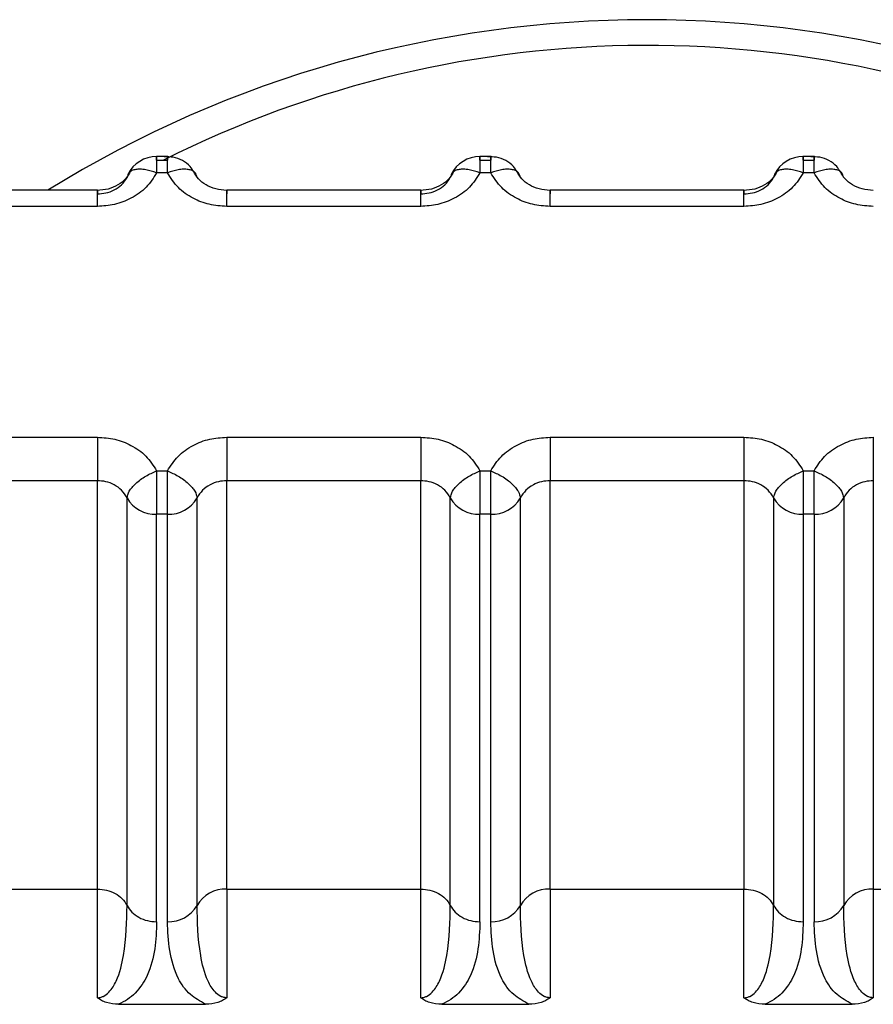
# Model space of a CAD drawing. Units: inches. Extents: x 0.4 to 16.6, y 0.2 to 10.8.
# Drawn here: x 6.4 to 6.4, y 4.6 to 4.6 of the extents above; entities that cross this region are included whole.
import ezdxf

# ---------------------------------------------------------------- set-up
doc = ezdxf.new("R2010")
doc.units = ezdxf.units.IN
doc.header["$MEASUREMENT"] = 0

msp = doc.modelspace()

# ---------------------------------------------------------------- linework, layer by layer
at = {"color": 7, "linetype": 'Continuous', "lineweight": 25}
for p, q in [((6.423040124277472, 4.599108586361312), (6.422941116804902, 4.599108586379602)), ((6.422943463775637, 4.599076811415028), (6.422943463767658, 4.599108586379171)), ((6.422943463767658, 4.599108586379171), (6.422943463715707, 4.598967978955457)), ((6.422943463775637, 4.599076811415028), (6.423037372505688, 4.59907681216238)), ((6.425852272758917, 4.599108585841801), (6.425753265286352, 4.599108585860091)), ((6.425755612257077, 4.599076810895515), (6.425755612249098, 4.59910858585966)), ((6.425755612249098, 4.59910858585966), (6.425755612197148, 4.598967978435947)), ((6.425755612257077, 4.599076810895515), (6.425849520987128, 4.59907681164287)), ((6.428664421240359, 4.599108585322288), (6.428565413767799, 4.599108585340579)), ((6.428567760738519, 4.59907681031187), (6.428567760730537, 4.599108585340148)), ((6.428567760730537, 4.599108585340148), (6.428567760678587, 4.598967977916433)), ((6.428567760738519, 4.59907681031187), (6.428661669468567, 4.599076811123357)), ((6.423037372445904, 4.598967978937787), (6.422943463715713, 4.59896797895546)), ((6.425849520927343, 4.598967978418276), (6.425755612197153, 4.598967978435949)), ((6.428661669408783, 4.598967977898764), (6.428567760678593, 4.598967977916436)), ((6.422427988357753, 4.598816061012079), (6.420740699246472, 4.598816061323786)), ((6.425240136839192, 4.598816060492568), (6.423552847727912, 4.598816060804274)), ((6.428052285320633, 4.598816059973056), (6.426364996209352, 4.598816060284763)), ((6.42242798830855, 4.59867545358837), (6.420740699226055, 4.598675453900082)), ((6.425240136789989, 4.598675453068858), (6.423552847707494, 4.59867545338057)), ((6.428052285271429, 4.598675452549346), (6.426364996188934, 4.598675452861059)), ((6.42074069873287, 4.596667898507032), (6.422427987815365, 4.59666789819532)), ((6.42355284721431, 4.59666789798752), (6.425240136296805, 4.596667897675808)), ((6.426364995695749, 4.596667897468008), (6.428052284778245, 4.596667897156297)), ((6.422943463076956, 4.596375372638102), (6.423037371807147, 4.59637537262043)), ((6.425755611558396, 4.59637537211859), (6.425849520288586, 4.596375372100917)), ((6.425849520228657, 4.595997589688193), (6.425849520288589, 4.596375372100916)), ((6.428567760039835, 4.596375371599079), (6.428661668770025, 4.596375371581406)), ((6.422427992096955, 4.596290114475038), (6.420740698672939, 4.596290114786746)), ((6.422427987696467, 4.592739016109149), (6.422427987757963, 4.596290114612628)), ((6.423552844205733, 4.592739015905421), (6.423552841394535, 4.596290114267232)), ((6.425240140578394, 4.596290113955524), (6.423552847154379, 4.596290114267232)), ((6.425240136177906, 4.592739015589637), (6.425240136239403, 4.596290114093096)), ((6.426364992687174, 4.592739015385909), (6.426364989875975, 4.596290113747719)), ((6.428052289059834, 4.596290113436012), (6.42636499563582, 4.596290113747719)), ((6.428052284720843, 4.596290113573604), (6.428052284659348, 4.592739011268664)), ((6.429177138357285, 4.5962901133658), (6.429177138295788, 4.592739014862321)), ((6.422685725526585, 4.592596707354308), (6.422685725587945, 4.596139893329658)), ((6.423295114133496, 4.592596720606402), (6.423295114194855, 4.596139902899737)), ((6.425497874008024, 4.592596706834796), (6.425497874069385, 4.596139892810126)), ((6.426107262614935, 4.592596720086891), (6.426107262676294, 4.596139902380227)), ((6.428310019984724, 4.596139899052535), (6.428310019923364, 4.592596706824267)), ((6.428919410654526, 4.596139900887342), (6.428919410593166, 4.592596718594264)), ((6.42303737174722, 4.595997591036539), (6.422943463017171, 4.595997591053888)), ((6.422943462955789, 4.592454406977034), (6.422943463017148, 4.59599759095388)), ((6.423037371685861, 4.59245440696357), (6.42303737174722, 4.595997591036539)), ((6.425849520228657, 4.595997589688193), (6.425755611498611, 4.595997590534377)), ((6.425755611437229, 4.592454406457523), (6.425755611498587, 4.595997590434369)), ((6.4258495201673, 4.592454406444058), (6.425849520228657, 4.595997589688193)), ((6.428661668710099, 4.595997589997515), (6.428567759980051, 4.595997590014864)), ((6.428567759980051, 4.595997590014864), (6.428567759918672, 4.592454405938011)), ((6.428661668710101, 4.595997588217883), (6.428661668648741, 4.592454405924545)), ((6.42074069718215, 4.592739012619395), (6.422427987697494, 4.592739012307687)), ((6.42242798762023, 4.591794030337637), (6.422427987697493, 4.59273901230768)), ((6.423552844205735, 4.592739012099876), (6.423552847044181, 4.591794004920074)), ((6.423552845663589, 4.592739012099883), (6.42524013617894, 4.592739011788176)), ((6.425240136101675, 4.591794029818129), (6.42524013617894, 4.592739011788169)), ((6.426364992687176, 4.592739011580363), (6.426364995525621, 4.591794004400564)), ((6.426364994145029, 4.592739011580371), (6.428052284660374, 4.592739011268663)), ((6.428052284583109, 4.591794029298605), (6.428052284660374, 4.592739011268656)), ((6.429177141168616, 4.592739011060852), (6.42917714400706, 4.591794003881051)), ((6.429177142626469, 4.592739011060859), (6.430864433141819, 4.592739010749152)), ((6.422611646705641, 4.591736737774459), (6.423369187910725, 4.591736737679335)), ((6.42542379518708, 4.591736737254948), (6.426181336392166, 4.591736737159825)), ((6.42823594366852, 4.591736736735435), (6.428993484873605, 4.591736736640311))]:
    msp.add_line(p, q, dxfattribs=at)
for centre, radius, start, end in [((6.427208640454711, 4.590397825778306), 0.009901137570798402, 58.23657544261619, 121.7634033879261), ((6.427209062437538, 4.590706304036137), 0.009368851850949543, 63.73021987173293, 116.6811350273123), ((6.422943463715715, 4.598827371531026), 0.0002812148481470434, 89.99998941686724, 153.249239572342), ((6.425755612197154, 4.598827371011516), 0.0002812148481463469, 89.99998941668629, 153.2492395661909), ((6.428567760678594, 4.598827370492002), 0.0002812148481471336, 89.99998941686724, 153.249239566677), ((6.422933507000394, 4.596284113905796), 0.0002866958741314801, 210.2000164017514, 271.9900965012051), ((6.42304732832408, 4.59628411089898), 0.0002866945845343182, 268.0097825391742, 329.8011782142555), ((6.425745655481836, 4.596284113386287), 0.0002866958741346009, 210.2000164019437, 271.9900965006545), ((6.425859479568388, 4.596284107289907), 0.000286690642574161, 268.009202663318, 329.8014341320898), ((6.428557803963273, 4.59628411286677), 0.0002866958741297357, 210.2000164012912, 271.9900965013949), ((6.428671625286956, 4.596284109859968), 0.0002866945845421836, 268.0097825399393, 329.8011782134746), ((6.423542892008399, 4.592452489289492), 0.0002866994033265577, 88.01069176324818, 149.7963468607538), ((6.426355040489835, 4.592452488769989), 0.0002866994033178663, 88.0106917621222, 149.7963468615987), ((6.429167188873905, 4.592452488536246), 0.0002866991211021854, 88.01067033268652, 149.7966051545999), ((6.423047328262725, 4.59274092860564), 0.0002866945845291466, 268.0097825382503, 329.8011782146654), ((6.425859476744161, 4.592740928086131), 0.0002866945845324633, 268.0097825387948, 329.8011782148691), ((6.428671625225604, 4.592740927566616), 0.000286694584528259, 268.0097825382441, 329.8011782149722)]:
    msp.add_arc(centre, radius, start, end, dxfattribs=at)
for points, knots in [([(6.423266601679973, 4.598976781339129), (6.423256552448007, 4.598992393380657), (6.423231111214528, 4.599031917753757), (6.423168713440435, 4.599076310723153), (6.423089985941989, 4.599107091217859), (6.423035191516126, 4.59910674136829), (6.423008404500231, 4.599106570339471)], [0, 0, 0, 0, 0.1808789495357918, 0.4579239092144642, 0.7349985763805645, 1, 1, 1, 1]), ([(6.423037372445904, 4.598967978937784), (6.423037372410646, 4.598967984456553), (6.423037372291961, 4.598968003033325), (6.423037372209722, 4.598968070339881), (6.423037371861377, 4.598968320000809), (6.423037371508122, 4.598969293340716), (6.423037370423721, 4.598973124921409), (6.42303736962884, 4.598988140706488), (6.42303736865176, 4.599019535273058), (6.423037372882229, 4.599064853956206), (6.423037360301675, 4.599097098970589), (6.423037399356572, 4.599109422877082), (6.423038046658898, 4.599108931539798), (6.423037635056197, 4.599089321074893), (6.423037372505688, 4.599076812076436)], [0, 0, 0, 0, 4.465777250922e-05, 0.000150322909086825, 0.0005446760593496862, 0.00206547423200589, 0.008035420272408824, 0.03168755464716008, 0.1257677017653353, 0.2820295285686668, 0.5001197719173641, 0.6330134304109349, 0.7659089442637228, 1, 1, 1, 1]), ([(6.426078750161419, 4.598976780819612), (6.426068700929452, 4.598992392861141), (6.426043259695973, 4.599031917234242), (6.42598086192188, 4.599076310203642), (6.425902134423432, 4.599107090698348), (6.42584733999757, 4.599106740848779), (6.425820552981675, 4.59910656981996)], [0, 0, 0, 0, 0.1808789495429182, 0.4579239092188438, 0.7349985763826569, 1, 1, 1, 1]), ([(6.425849520927343, 4.598967978418274), (6.425849520892085, 4.598967983937043), (6.425849520773401, 4.598968002513818), (6.425849520691161, 4.598968069820381), (6.425849520342819, 4.598968319481318), (6.425849519989559, 4.598969292821248), (6.425849518905162, 4.598973124401966), (6.425849518110272, 4.59898814018709), (6.4258495171332, 4.599019534753651), (6.425849521363665, 4.599064853436749), (6.425849508783116, 4.599097098451085), (6.425849547838014, 4.599109422357571), (6.425850195140339, 4.599108931020287), (6.425849783537637, 4.599089320555382), (6.425849520987128, 4.599076811556924)], [0, 0, 0, 0, 4.465778664219502e-05, 0.0001503229359645168, 0.0005446761105681553, 0.002065474330136292, 0.008035420454428234, 0.0316875549579243, 0.1257677021781688, 0.2820295288780041, 0.5001197719202821, 0.6330134304174966, 0.7659089442738829, 1, 1, 1, 1]), ([(6.428890898642853, 4.598976780300106), (6.428880849410885, 4.598992392341633), (6.428855408177406, 4.599031916714732), (6.428793010403314, 4.59907630968413), (6.428714282904868, 4.599107090178835), (6.428659488479005, 4.599106740329266), (6.42863270146311, 4.599106569300447)], [0, 0, 0, 0, 0.1808789495355238, 0.4579239092142361, 0.7349985763803434, 1, 1, 1, 1]), ([(6.428661669408783, 4.598967977898761), (6.428661669373525, 4.598967983417531), (6.42866166925484, 4.598968001994307), (6.428661669172602, 4.598968069300871), (6.428661668824258, 4.598968318961811), (6.428661668470999, 4.598969292301746), (6.4286616673866, 4.598973123882472), (6.428661666591713, 4.598988139667604), (6.428661665614638, 4.599019534234167), (6.428661669845105, 4.599064852917249), (6.428661657264555, 4.599097097931574), (6.428661696319453, 4.599109421838059), (6.428662343621779, 4.599108930500774), (6.428661932019077, 4.599089320035869), (6.428661669468567, 4.599076811037412)], [0, 0, 0, 0, 4.465778927774907e-05, 0.0001503229419289846, 0.0005446761226484479, 0.002065474354320601, 0.008035420499844164, 0.03168755503603922, 0.1257677022828377, 0.2820295289566065, 0.5001197719210674, 0.6330134304194367, 0.7659089442769996, 1, 1, 1, 1]), ([(6.422716055468883, 4.59898061687049), (6.422703349299683, 4.598957862992059), (6.422677710342468, 4.59891194941209), (6.422608664997366, 4.598858830308807), (6.422523302612483, 4.598821335391233), (6.422458375353763, 4.598816325148526), (6.42242563084891, 4.598813798352849)], [0, 0, 0, 0, 0.2434239707725791, 0.4911894902563083, 0.7433936295199194, 1, 1, 1, 1]), ([(6.422943463716177, 4.598967978956781), (6.422915703003031, 4.598923784671384), (6.422860388901599, 4.598835726156017), (6.422727630219783, 4.5987430794457), (6.422580299886769, 4.598685383275332), (6.422477929947394, 4.598678709446547), (6.422427988305802, 4.598675453588751)], [0, 0, 0, 0, 0.2657296466438441, 0.5294747491035169, 0.7704521113908684, 1, 1, 1, 1]), ([(6.422943463716177, 4.598967978956781), (6.422911364895974, 4.598978241117353), (6.42286069230706, 4.598994441408852), (6.422801396401077, 4.598999443907222), (6.422760297693187, 4.598996808331997), (6.422727879562967, 4.598987504784263), (6.422695602538347, 4.598967485895447), (6.422689623516568, 4.59894307036053), (6.422685721834106, 4.598927137710019)], [0, 0, 0, 0, 0.2396951685841189, 0.3783931828686191, 0.4999918846073098, 0.634666140789595, 0.7615970029516793, 0.9999999999999999, 0.9999999999999999, 0.9999999999999999, 0.9999999999999999]), ([(6.423552847710014, 4.598675453380948), (6.423501496258587, 4.598678935730081), (6.42339910416569, 4.598685879351067), (6.423253346428288, 4.598743384200982), (6.423121318103425, 4.598834701992104), (6.423065865706763, 4.59892274140127), (6.423037372445407, 4.598967978939157)], [0, 0, 0, 0, 0.2360071181176548, 0.4705857788070396, 0.7279695977490309, 1, 1, 1, 1]), ([(6.423295104085201, 4.598927138050176), (6.423291172961442, 4.598943126481602), (6.423285129155058, 4.598967707489441), (6.423252623373743, 4.598987582274252), (6.423219354112555, 4.598997091169784), (6.423178317530421, 4.598999356135072), (6.423118820632848, 4.598994058907755), (6.423069473550814, 4.598978253831691), (6.423037376085848, 4.598967973530316)], [0, 0, 0, 0, 0.2396914067971734, 0.3685074659496598, 0.4999919434804074, 0.6314776572915086, 0.7602972152300815, 1, 1, 1, 1]), ([(6.423552847753783, 4.598813696713027), (6.423520291449327, 4.598816405834977), (6.423455734069349, 4.59882177787637), (6.423371005596288, 4.598859426680375), (6.423302488064484, 4.598912476042333), (6.423277025644177, 4.598958202744328), (6.423264406253736, 4.59898086528383)], [0, 0, 0, 0, 0.2565886734906082, 0.5088013756320644, 0.7565578154028243, 1, 1, 1, 1]), ([(6.425528203950322, 4.598980616350977), (6.425515497781124, 4.598957862472545), (6.425489858823907, 4.598911948892578), (6.425420813478805, 4.598858829789295), (6.425335451093923, 4.598821334871721), (6.425270523835202, 4.598816324629015), (6.42523777933035, 4.598813797833338)], [0, 0, 0, 0, 0.2434239707728677, 0.4911894902569996, 0.7433936295204525, 1, 1, 1, 1]), ([(6.425755612197616, 4.59896797843727), (6.425727851484465, 4.598923784151866), (6.425672537383024, 4.598835725636486), (6.425539778701192, 4.598743078926169), (6.425392448368179, 4.598685382755814), (6.425290078428823, 4.598678708927034), (6.425240136787242, 4.59867545306924)], [0, 0, 0, 0, 0.2657296466824204, 0.5294747491803011, 0.7704521114458092, 1, 1, 1, 1]), ([(6.425755612197616, 4.598967978437271), (6.425723513377416, 4.598978240597845), (6.425672840788494, 4.59899444088935), (6.425613544882518, 4.598999443387732), (6.42557244617463, 4.598996807812501), (6.425540028044415, 4.598987504264767), (6.425507751019796, 4.598967485375956), (6.425501771998019, 4.598943069841041), (6.425497870315557, 4.59892713719053)], [0, 0, 0, 0, 0.2396951685850981, 0.3783931829174974, 0.4999918846084929, 0.6346661407624863, 0.7615970029147969, 1, 1, 1, 1]), ([(6.426364996191454, 4.598675452861437), (6.426313644740034, 4.598678935210567), (6.426211252647153, 4.59868587883155), (6.426065494909761, 4.598743383681453), (6.425933466584886, 4.598834701472573), (6.425878014188211, 4.59892274088175), (6.425849520926846, 4.598967978419646)], [0, 0, 0, 0, 0.2360071180832203, 0.4705857787296376, 0.7279695976899063, 1, 1, 1, 1]), ([(6.426107252566641, 4.598927137530645), (6.426103321442886, 4.598943125962076), (6.426097277636508, 4.598967706969918), (6.426064771855198, 4.598987581754733), (6.42603150259401, 4.598997090650269), (6.425990466011873, 4.59899935561556), (6.425930969114297, 4.598994058388246), (6.425881622032256, 4.59897825331218), (6.425849524567288, 4.598967973010805)], [0, 0, 0, 0, 0.2396914067860813, 0.3685074659380861, 0.4999919434698272, 0.6314776572829481, 0.7602972152241422, 1, 1, 1, 1]), ([(6.426364996235223, 4.598813696193516), (6.42633243993077, 4.598816405315466), (6.426267882550794, 4.598821777356859), (6.426183154077736, 4.598859426160863), (6.426114636545929, 4.598912475522819), (6.426089174125623, 4.598958202224812), (6.426076554735182, 4.598980864764314)], [0, 0, 0, 0, 0.2565886734800429, 0.5088013756258922, 0.7565578154035448, 0.9999999999999999, 0.9999999999999999, 0.9999999999999999, 0.9999999999999999]), ([(6.428340352431761, 4.598980615831466), (6.428327646262563, 4.598957861953034), (6.428302007305346, 4.598911948373066), (6.42823296196024, 4.598858829269784), (6.428147599575358, 4.59882133435221), (6.42808267231664, 4.598816324109503), (6.42804992781179, 4.598813797313825)], [0, 0, 0, 0, 0.2434239707738857, 0.4911894902664411, 0.7433936295338202, 1, 1, 1, 1]), ([(6.428567760679057, 4.598967977917757), (6.428539999965909, 4.59892378363236), (6.428484685864475, 4.59883572511699), (6.428351927182651, 4.598743078406675), (6.428204596849639, 4.598685382236308), (6.428102226910269, 4.598678708407523), (6.428052285268682, 4.598675452549728)], [0, 0, 0, 0, 0.265729646649553, 0.529474749125549, 0.7704521114100532, 1, 1, 1, 1]), ([(6.428567760679057, 4.598967977917757), (6.428535661858855, 4.598978240078332), (6.428484989269941, 4.598994440369834), (6.428425693363966, 4.598999442868221), (6.42838459465608, 4.59899680729299), (6.428352176525859, 4.598987503745251), (6.428319899501236, 4.598967484856445), (6.428313920479459, 4.59894306932153), (6.428310018796998, 4.598927136671017)], [0, 0, 0, 0, 0.239695168585554, 0.3783931828602347, 0.4999918846092595, 0.6346661407298765, 0.7615970028712808, 1, 1, 1, 1]), ([(6.429177144672894, 4.598675452341924), (6.42912579322148, 4.598678934691055), (6.429023401128608, 4.598685878312039), (6.428877643391221, 4.598743383161937), (6.428745615066335, 4.598834700953051), (6.428690162669653, 4.598922740362234), (6.428661669408287, 4.598967977900133)], [0, 0, 0, 0, 0.2360071180570364, 0.4705857786900183, 0.7279695976663988, 1, 1, 1, 1]), ([(6.428919401048081, 4.598927137011152), (6.428915469924323, 4.598943125442579), (6.428909426117937, 4.598967706450418), (6.428876920336623, 4.598987581235227), (6.428843651075435, 4.59899709013076), (6.4288026144933, 4.598999355096049), (6.428743117595728, 4.598994057868731), (6.428693770513692, 4.598978252792667), (6.428661673048728, 4.598967972491293)], [0, 0, 0, 0, 0.2396914067957774, 0.3685074659482102, 0.4999919434790919, 0.631477657290242, 0.7602972152290278, 1, 1, 1, 1]), ([(6.429177144716662, 4.598813695674003), (6.429144588412206, 4.598816404795953), (6.429080031032228, 4.598821776837346), (6.428995302559168, 4.598859425641352), (6.428926785027363, 4.59891247500331), (6.428901322607056, 4.598958201705304), (6.428888703216615, 4.598980864244806)], [0, 0, 0, 0, 0.2565886734916847, 0.5088013756342098, 0.7565578154042453, 1, 1, 1, 1]), ([(6.42242798837232, 4.598784285253454), (6.422452523650078, 4.598785851246462), (6.422503365318013, 4.598789096275815), (6.422576341576638, 4.598816547882205), (6.42264325835057, 4.598861754266562), (6.42267127924977, 4.598904899641176), (6.422685721834012, 4.598927137710803)], [0, 0, 0, 0, 0.2255011756142376, 0.4672804604970338, 0.7254246992308592, 1, 1, 1, 1]), ([(6.425240136853759, 4.59878428473394), (6.425264672131505, 4.598785850726946), (6.425315513799425, 4.598789095756295), (6.425388490058048, 4.598816547362673), (6.425455406832005, 4.598861753747037), (6.425483427731216, 4.598904899121672), (6.425497870315464, 4.598927137191315)], [0, 0, 0, 0, 0.2255011754767691, 0.4672804603140664, 0.7254246990936922, 1, 1, 1, 1]), ([(6.428052285335199, 4.598784284214427), (6.428076820612985, 4.598785850207439), (6.428127662280959, 4.5987890952368), (6.428200638539605, 4.598816546843226), (6.428267555313501, 4.598861753227596), (6.428295576212678, 4.59890489860219), (6.428310018796903, 4.598927136671802)], [0, 0, 0, 0, 0.225501175844274, 0.4672804608036352, 0.7254246994598311, 1, 1, 1, 1]), ([(6.422427987812845, 4.596667898194942), (6.422479339264284, 4.596664415845808), (6.422581731357207, 4.59665747222482), (6.42272748909462, 4.596599967374885), (6.422859517419461, 4.596508649583756), (6.422914969816107, 4.596420610174607), (6.422943463077452, 4.596375372636733)], [0, 0, 0, 0, 0.2360071181726307, 0.4705857789178938, 0.7279695978318845, 1, 1, 1, 1]), ([(6.423037371806682, 4.596375372619108), (6.423065132519834, 4.596419566904514), (6.423120446621279, 4.596507625419899), (6.423253205303117, 4.596600272130217), (6.423400535636128, 4.596657968300566), (6.42350290557548, 4.596664642129346), (6.423552847217057, 4.596667897987139)], [0, 0, 0, 0, 0.2657296466968341, 0.5294747492099874, 0.7704521114660426, 1, 1, 1, 1]), ([(6.425240136294285, 4.59666789767543), (6.425291487745723, 4.596664415326297), (6.425393879838646, 4.596657471705308), (6.425539637576057, 4.596599966855373), (6.425671665900899, 4.596508649064245), (6.425727118297546, 4.596420609655095), (6.425755611558893, 4.596375372117221)], [0, 0, 0, 0, 0.2360071181702775, 0.4705857789138401, 0.7279695978287964, 1, 1, 1, 1]), ([(6.425849520288123, 4.596375372099597), (6.425877281001259, 4.596419566384982), (6.425932595102675, 4.596507624900327), (6.426065353784461, 4.596600271610644), (6.42621268411748, 4.596657967781039), (6.426315054056885, 4.596664641609828), (6.426364995698497, 4.596667897467626)], [0, 0, 0, 0, 0.2657296465710972, 0.5294747489692775, 0.77045211129943, 1, 1, 1, 1]), ([(6.428052284775725, 4.596667897155918), (6.42810363622717, 4.596664414806785), (6.428206028320099, 4.596657471185796), (6.428351786057515, 4.596599966335858), (6.428483814382347, 4.596508648544725), (6.428539266778989, 4.59642060913558), (6.428567760040332, 4.596375371597708)], [0, 0, 0, 0, 0.2360071181939773, 0.4705857789469798, 0.727969597847658, 1, 1, 1, 1]), ([(6.428661668769562, 4.596375371580085), (6.428689429482714, 4.59641956586549), (6.428744743584159, 4.596507624380874), (6.428877502265996, 4.596600271091193), (6.429024832599008, 4.596657967261542), (6.42912720253836, 4.596664641090322), (6.429177144179937, 4.596667896948115)], [0, 0, 0, 0, 0.265729646695053, 0.5294747492067232, 0.7704521114635997, 1, 1, 1, 1]), ([(6.42268573143765, 4.596139901379907), (6.422689662561359, 4.59615885823441), (6.422695706367668, 4.596188002968922), (6.422728212148934, 4.596232426737083), (6.422761481410114, 4.596267061558328), (6.422802517992273, 4.596300318862733), (6.422862014889903, 4.5963399561606), (6.422911361972003, 4.596361420414398), (6.42294345943701, 4.596375381688417)], [0, 0, 0, 0, 0.239691406706133, 0.3685074658480342, 0.4999919433876442, 0.631477657220773, 0.7602972151875574, 1, 1, 1, 1]), ([(6.422943463076956, 4.596375372638135), (6.422943463112214, 4.596375367120583), (6.422943463230911, 4.596375348546041), (6.422943463313126, 4.596375281232865), (6.422943463661508, 4.596375031428786), (6.4229434640147, 4.596374055869175), (6.422943465099211, 4.596370190140235), (6.422943465893907, 4.59635464102194), (6.422943466871179, 4.596318554823783), (6.422943462640593, 4.596252650520962), (6.422943475221206, 4.596178876545011), (6.422943436166288, 4.596113639488756), (6.422942788863959, 4.596051320171769), (6.422943200466662, 4.596018515920653), (6.422943463017171, 4.595997590953876)], [0, 0, 0, 0, 4.464685248001913e-05, 0.0001503012399999086, 0.0005446334082932125, 0.00206539168437966, 0.008035266199980077, 0.03168729061325282, 0.1257673502850498, 0.2820292651713505, 0.5001197699418914, 0.633013428964598, 0.7659089433466107, 0.9999999999999999, 0.9999999999999999, 0.9999999999999999, 0.9999999999999999]), ([(6.423037371747218, 4.595997591036538), (6.423037567718202, 4.596018394565639), (6.423037800524861, 4.596043108428834), (6.423037805394318, 4.59610176134645), (6.423037172690137, 4.596170118296075), (6.423037426194845, 4.596276431234007), (6.42303738993638, 4.596342392158526), (6.423037371807147, 4.596375372620786)], [0, 0, 0, 0, 0.2346234126523979, 0.2787243882719571, 0.5003624610926267, 0.7501812305463891, 1, 1, 1, 1]), ([(6.423037371806682, 4.596375374633292), (6.423069470029805, 4.596361414877697), (6.423118818276533, 4.596339952958736), (6.423178316116275, 4.596300317683939), (6.4232193532851, 4.596267061680718), (6.423252623004726, 4.59623242790254), (6.423285129282452, 4.596188005259565), (6.423291173523942, 4.596158861418768), (6.423295104930864, 4.596139905144833)], [0, 0, 0, 0, 0.239702780565808, 0.3685223294601845, 0.5000080341739481, 0.6314925059710081, 0.7603085656194862, 1, 1, 1, 1]), ([(6.425497879919089, 4.596139900860375), (6.425501811042793, 4.596158857714877), (6.425507854849098, 4.59618800244939), (6.42554036063036, 4.596232426217552), (6.425573629891541, 4.596267061038802), (6.4256146664737, 4.59630031834321), (6.425674163371336, 4.596339955641082), (6.425723510453441, 4.596361419894883), (6.42575560791845, 4.596375381168903)], [0, 0, 0, 0, 0.2396914066981989, 0.3685074658393288, 0.4999919433796542, 0.6314776572148875, 0.7602972151842132, 1, 1, 1, 1]), ([(6.425755611558395, 4.596375372118588), (6.425755611593654, 4.596375366599684), (6.425755611712338, 4.59637534802246), (6.425755611794576, 4.596375280704003), (6.42575561214292, 4.596375030891051), (6.425755612496179, 4.596374055314973), (6.425755613580577, 4.596370189558107), (6.425755614375467, 4.596354640403193), (6.42575561535254, 4.596318554182982), (6.425755611122073, 4.596252649910676), (6.425755623702623, 4.596178875990478), (6.425755584647725, 4.596113638969211), (6.425754937345399, 4.596051319652274), (6.425755348948101, 4.596018515401147), (6.425755611498611, 4.595997590434364)], [0, 0, 0, 0, 4.465778959554665e-05, 0.0001503229418818787, 0.0005446761226042816, 0.00206547435358117, 0.008035420498351832, 0.03168755503344595, 0.1257677022791852, 0.2820295289539465, 0.5001197719213913, 0.6330134304194451, 0.7659089442764677, 1, 1, 1, 1]), ([(6.425849520288123, 4.596375372099597), (6.425881619108323, 4.596361419080036), (6.425932291697239, 4.596339392238553), (6.42599158760322, 4.596299431898376), (6.426032686311109, 4.596265947956527), (6.426065104441327, 4.596231961717376), (6.426097381465945, 4.596187573321253), (6.426103360487721, 4.596158726041053), (6.426107262170182, 4.596139901401938)], [0, 0, 0, 0, 0.2396951685838165, 0.378393182887156, 0.4999918846075186, 0.6346661408020119, 0.7615970029678292, 0.9999999999999999, 0.9999999999999999, 0.9999999999999999, 0.9999999999999999]), ([(6.428310028400528, 4.596139900340883), (6.428313959524237, 4.596158857195387), (6.428320003330547, 4.596188001929899), (6.428352509111813, 4.596232425698058), (6.428385778372994, 4.596267060519306), (6.428426814955152, 4.596300317823709), (6.428486311852783, 4.596339955121577), (6.428535658934883, 4.596361419375374), (6.42856775639989, 4.596375380649393)], [0, 0, 0, 0, 0.2396914067057762, 0.3685074658476551, 0.4999919433873199, 0.6314776572207452, 0.7602972151878488, 1, 1, 1, 1]), ([(6.428567760039835, 4.596375371599111), (6.428567760075093, 4.596375366081555), (6.428567760193791, 4.596375347507005), (6.428567760276005, 4.596375280193813), (6.42856776062439, 4.59637503038971), (6.42856776097758, 4.596374054830048), (6.428567762062098, 4.596370189101031), (6.428567762856788, 4.596354639982621), (6.42856776383407, 4.596318553784405), (6.428567759603475, 4.596252649481671), (6.428567772184087, 4.596178875505885), (6.428567733129164, 4.596113638449731), (6.428567085826839, 4.596051319132744), (6.428567497429541, 4.596018514881629), (6.428567759980051, 4.595997589914853)], [0, 0, 0, 0, 4.464688451726386e-05, 0.0001503013034261734, 0.0005446335335791694, 0.002065391926870343, 0.008035266652855342, 0.03168729138943487, 0.1257673513180255, 0.2820292659456086, 0.5001197699473707, 0.6330134289700003, 0.7659089433519812, 0.9999999999999999, 0.9999999999999999, 0.9999999999999999, 0.9999999999999999]), ([(6.428661668710097, 4.595997589997515), (6.428661864681081, 4.596018393526616), (6.428662097487741, 4.596043107389808), (6.428662102357197, 4.596101760307422), (6.428661469653016, 4.596170117257047), (6.428661723157723, 4.596276430194983), (6.428661686899258, 4.596342391119503), (6.428661668770025, 4.596375371581763)], [0, 0, 0, 0, 0.2346234126536323, 0.2787243882439313, 0.5003624610922927, 0.7501812305459632, 1, 1, 1, 1]), ([(6.428661668769562, 4.596375373594269), (6.428693766992687, 4.596361413838678), (6.428743115239417, 4.596339951919723), (6.428802613079159, 4.59630031664493), (6.428843650247985, 4.596267060641713), (6.428876919967612, 4.596232426863536), (6.42890942624534, 4.596188004220565), (6.428915470486833, 4.596158860379771), (6.428919401893755, 4.596139904105838)], [0, 0, 0, 0, 0.2397027805647884, 0.3685223294595715, 0.5000080341735282, 0.6314925059707921, 0.7603085656194561, 1, 1, 1, 1]), ([(6.422685723008307, 4.59613989804152), (6.422671281071643, 4.596163251172755), (6.422643261200576, 4.596208560312479), (6.422576345174968, 4.596255988733255), (6.422503367614648, 4.596284978334999), (6.422452524171181, 4.596288442735869), (6.422427987757964, 4.596290114612624)], [0, 0, 0, 0, 0.2745681362232005, 0.532709978919614, 0.7744916498968183, 1, 1, 1, 1]), ([(6.423552841403121, 4.596290114589282), (6.423528305895624, 4.596288442391318), (6.423477464265678, 4.596284977320537), (6.423404489363803, 4.596255988322389), (6.423337575326827, 4.59620856157308), (6.423309555576035, 4.596163254174754), (6.423295113688835, 4.596139901920811)], [0, 0, 0, 0, 0.2255075708880634, 0.4672889880367552, 0.7254310931690107, 1, 1, 1, 1]), ([(6.425497871489748, 4.596139897521988), (6.425483429553113, 4.596163250653186), (6.425455409682088, 4.596208559792863), (6.425388493656559, 4.596255988213646), (6.42531551609621, 4.596284977815451), (6.425264672652673, 4.59628844221633), (6.425240136239403, 4.596290114093091)], [0, 0, 0, 0, 0.2745681357480875, 0.53270997828563, 0.7744916494202839, 1, 1, 1, 1]), ([(6.426364989884561, 4.596290114069769), (6.426340454377033, 4.596288441871803), (6.426289612747047, 4.596284976801018), (6.426216637845156, 4.596255987802835), (6.426149723808225, 4.596208561053523), (6.426121704057457, 4.596163253655222), (6.426107262170275, 4.596139901401299)], [0, 0, 0, 0, 0.2255075711611445, 0.4672889883999805, 0.7254310934414017, 1, 1, 1, 1]), ([(6.428310019971188, 4.596139897002497), (6.428295578034552, 4.596163250133695), (6.428267558163528, 4.596208559273371), (6.428200642137998, 4.596255987694155), (6.42812766457765, 4.596284977295959), (6.428076821134113, 4.596288441696839), (6.428052284720843, 4.5962901135736)], [0, 0, 0, 0, 0.274568135749759, 0.5327099782874414, 0.7744916494209931, 1, 1, 1, 1]), ([(6.429177138366001, 4.596290113550261), (6.429152602858518, 4.596288441352298), (6.429101761228591, 4.596284976281521), (6.42902878632673, 4.596255987283392), (6.428961872289739, 4.596208560534094), (6.428933852538934, 4.596163253135764), (6.428919410651727, 4.596139900881815)], [0, 0, 0, 0, 0.2255075707845343, 0.467288987897888, 0.7254310930654432, 1, 1, 1, 1]), ([(6.422427987620481, 4.591794030337618), (6.42243671283647, 4.591794635938303), (6.422454921980098, 4.591795899800409), (6.4224921085693, 4.591810261727427), (6.422547706480535, 4.591855915608037), (6.422617078347459, 4.591978602776464), (6.422679352863793, 4.592251049506156), (6.422683144896879, 4.592456729481303), (6.422685725526572, 4.592596702904276)], [0, 0, 0, 0, 0.0191312844314237, 0.03992615270727348, 0.09168764954791345, 0.2054190437807904, 0.4592559815769013, 1, 1, 1, 1]), ([(6.423552847048882, 4.591794004921106), (6.423544186000536, 4.591794579720011), (6.423526082828262, 4.591795781154662), (6.423489001236902, 4.591810112422186), (6.423433376192523, 4.591855671673642), (6.423363914825335, 4.591978357636879), (6.423301439914726, 4.592250815943155), (6.423297676096658, 4.592456628042317), (6.423295114133944, 4.592596720606472)], [0, 0, 0, 0, 0.01898070692091674, 0.03967314273153057, 0.09138814674616215, 0.2050625245595446, 0.4589004741190476, 1, 1, 1, 1]), ([(6.425240136101927, 4.59179402981811), (6.425248861317916, 4.591794635418794), (6.425267070461544, 4.5917958992809), (6.425304257050744, 4.591810261207922), (6.425359854961976, 4.591855915088532), (6.425429226828898, 4.591978602256957), (6.425491501345232, 4.592251048986648), (6.425495293378318, 4.592456728961793), (6.425497874008011, 4.592596702384764)], [0, 0, 0, 0, 0.01913128443064476, 0.03992615270639425, 0.09168764954706539, 0.2054190437798858, 0.4592559815759341, 1, 1, 1, 1]), ([(6.426364995530321, 4.591794004401595), (6.426356334481977, 4.591794579200498), (6.426338231309708, 4.591795780635146), (6.426301149718348, 4.591810111902671), (6.426245524673965, 4.591855671154125), (6.426176063306776, 4.591978357117364), (6.426113588396166, 4.592250815423641), (6.426109824578099, 4.592456627522804), (6.426107262615384, 4.59259672008696)], [0, 0, 0, 0, 0.01898070691565444, 0.03967314272402252, 0.09138814674261805, 0.2050625245558531, 0.4589004741158652, 0.9999999999999999, 0.9999999999999999, 0.9999999999999999, 0.9999999999999999]), ([(6.428052284583361, 4.591794029298586), (6.42806100979935, 4.591794634899271), (6.428079218942979, 4.591795898761378), (6.428116405532181, 4.591810260688397), (6.428172003443421, 4.591855914569005), (6.428241375310344, 4.591978601737433), (6.428303649826677, 4.592251048467125), (6.428307441859763, 4.592456728442273), (6.428310022489455, 4.592596701865245)], [0, 0, 0, 0, 0.01913128443121802, 0.03992615270773253, 0.09168764955064132, 0.2054190437843423, 0.4592559815801662, 1, 1, 1, 1]), ([(6.429177144011761, 4.591794003882082), (6.429168482963416, 4.591794578680986), (6.429150379791144, 4.591795780115635), (6.429113298199782, 4.591810111383159), (6.429057673155404, 4.591855670634617), (6.428988211788213, 4.591978356597855), (6.428925736877606, 4.592250814904131), (6.428921973059538, 4.592456627003293), (6.428919411096825, 4.592596719567449)], [0, 0, 0, 0, 0.01898070691832847, 0.03967314272769522, 0.09138814674753011, 0.2050625245606845, 0.4589004741197243, 1, 1, 1, 1]), ([(6.422943462955777, 4.592454406977036), (6.422937365230583, 4.592296675890287), (6.422929161472603, 4.592084467628982), (6.422790565351253, 4.591861574987124), (6.422696246765721, 4.591778923967893), (6.422638763841495, 4.591750259853963), (6.42261164670562, 4.591736737774448)], [0, 0, 0, 0, 0.6197536598530572, 0.8338042253120416, 0.9215983970050998, 1, 1, 1, 1]), ([(6.423369187910391, 4.591736737678823), (6.423322163603935, 4.591763705558078), (6.423211712072113, 4.591827048195069), (6.423055002138692, 4.592070989314402), (6.423045046372668, 4.592287501983807), (6.423037371685864, 4.592454406963568)], [0, 0, 0, 0, 0.1452029349227316, 0.3410552498457824, 1, 1, 1, 1]), ([(6.425755611437216, 4.592454406457525), (6.425749513712022, 4.592296675370775), (6.425741309954044, 4.59208446710947), (6.425602713832694, 4.591861574467613), (6.425508395247161, 4.591778923448381), (6.425450912322934, 4.591750259334452), (6.42542379518706, 4.591736737254936)], [0, 0, 0, 0, 0.6197536598535246, 0.8338042253127033, 0.9215983970058923, 1, 1, 1, 1]), ([(6.426181336391831, 4.591736737159312), (6.426134312085374, 4.591763705038566), (6.426023860553553, 4.591827047675556), (6.425867150620133, 4.592070988794891), (6.425857194854108, 4.592287501464296), (6.425849520167303, 4.592454406444057)], [0, 0, 0, 0, 0.1452029349216274, 0.3410552498447273, 1, 1, 1, 1]), ([(6.428567759918656, 4.592454405938012), (6.428561662193462, 4.592296674851263), (6.428553458435484, 4.592084466589959), (6.428414862314133, 4.5918615739481), (6.4283205437286, 4.591778922928869), (6.428263060804373, 4.59175025881494), (6.428235943668499, 4.591736736735425)], [0, 0, 0, 0, 0.6197536598532112, 0.8338042253120563, 0.9215983970050367, 1, 1, 1, 1]), ([(6.428993484873271, 4.5917367366398), (6.428946460566814, 4.591763704519053), (6.428836009034993, 4.591827047156045), (6.428679299101572, 4.592070988275379), (6.428669343335547, 4.592287500944783), (6.428661668648743, 4.592454405924545)], [0, 0, 0, 0, 0.1452029349223514, 0.3410552498454146, 1, 1, 1, 1]), ([(6.42261164670562, 4.59173673736031), (6.42257580692295, 4.591739499322331), (6.422524095313176, 4.591743484433057), (6.422463218158156, 4.591768571805328), (6.422439540650827, 4.591785681807748), (6.422427987620481, 4.591794030337617)], [0, 0, 0, 0, 0.5362397469736931, 0.7737162023822263, 1, 1, 1, 1]), ([(6.423552847048883, 4.591794004921104), (6.423541224385225, 4.59178560915314), (6.423517599064233, 4.591768543124306), (6.423456749106482, 4.591743427133247), (6.423405111544824, 4.591739484846266), (6.423369187910392, 4.591736742244335)], [0, 0, 0, 0, 0.2276069952617611, 0.4626554188645827, 1, 1, 1, 1]), ([(6.425423795187059, 4.591736736840798), (6.425387955921113, 4.591739498698038), (6.425336244583849, 4.591743483694032), (6.425275367269411, 4.591768570851738), (6.425251689349975, 4.59178568113782), (6.425240136101927, 4.591794029818108)], [0, 0, 0, 0, 0.5362319941852061, 0.7737120940024317, 1, 1, 1, 1]), ([(6.426364995530324, 4.591794004401592), (6.426353377331748, 4.591785611562585), (6.42632976108217, 4.591768551484006), (6.426268914845218, 4.591743430004211), (6.426217271468222, 4.59173948605087), (6.426181336391831, 4.591736741724824)], [0, 0, 0, 0, 0.2275241791596865, 0.4624871717150276, 1, 1, 1, 1]), ([(6.428235943668498, 4.591736736321286), (6.428200105025978, 4.591739498053665), (6.428148394016645, 4.591743482913549), (6.42808751650966, 4.591768569810845), (6.428063838092998, 4.591785680438108), (6.428052284583361, 4.591794029298585)], [0, 0, 0, 0, 0.5362226491173064, 0.7737071625247867, 1, 1, 1, 1]), ([(6.429177144011764, 4.59179400388208), (6.429165527431419, 4.591785612076694), (6.429141914569284, 4.591768554169999), (6.429081069719569, 4.591743430596467), (6.429029424216691, 4.591739486113091), (6.428993484873272, 4.591736741205311)], [0, 0, 0, 0, 0.227494424075936, 0.4624247680812741, 1, 1, 1, 1])]:
    msp.add_open_spline(points, degree=3, knots=knots, dxfattribs=at)
for points in [[(6.422427988305802, 4.598675453588748), (6.422427988792972, 4.5987044839363), (6.422427989767312, 4.598762544631406), (6.422427991225367, 4.59881078096621), (6.422427992677934, 4.598823293411999), (6.422427993639356, 4.598797287788404), (6.422427994120069, 4.598784284976606)], [(6.423552847710014, 4.598675453380955), (6.423552847714818, 4.598704483712452), (6.423552847724427, 4.598762544375447), (6.423552847735385, 4.598810780714396), (6.423552847740853, 4.598823293213878), (6.423552847737545, 4.598797287662493), (6.423552847735891, 4.598784284886801)], [(6.425240136787242, 4.598675453069237), (6.425240137274412, 4.598704483416789), (6.425240138248752, 4.598762544111893), (6.425240139706807, 4.598810780446699), (6.425240141159373, 4.598823292892487), (6.425240142120797, 4.598797287268891), (6.425240142601508, 4.598784284457094)], [(6.426364996191454, 4.598675452861444), (6.426364996196257, 4.598704483192943), (6.426364996205868, 4.598762543855943), (6.426364996216824, 4.598810780194891), (6.426364996222294, 4.598823292694366), (6.426364996218986, 4.598797287142969), (6.426364996217332, 4.598784284367272)], [(6.428052285268682, 4.598675452549724), (6.428052285755851, 4.598704482897277), (6.428052286730192, 4.598762543592383), (6.428052288188247, 4.598810779927187), (6.428052289640812, 4.598823292372976), (6.428052290602236, 4.598797286749379), (6.428052291082948, 4.59878428393758)], [(6.422427987812845, 4.596667898195681), (6.422427987808041, 4.59663487687038), (6.422427987798431, 4.596568834219778), (6.422427987787475, 4.59645897409522), (6.422427987782005, 4.596357958575835), (6.422427987785314, 4.596312729266836), (6.422427987786968, 4.596290114612338)], [(6.423552847217057, 4.596667897987875), (6.423552846729887, 4.596634876641677), (6.423552845755547, 4.596568833949281), (6.423552844297492, 4.596458973758719), (6.423552842844926, 4.596357958200849), (6.423552841883502, 4.596312728911772), (6.423552841402791, 4.596290114267233)], [(6.425240136294285, 4.596667897676168), (6.42524013628948, 4.596634876350865), (6.425240136279871, 4.596568833700257), (6.425240136268914, 4.596458973575689), (6.425240136263445, 4.596357958056298), (6.425240136266753, 4.596312728747303), (6.425240136268408, 4.596290114092806)], [(6.426364995698497, 4.596667897468364), (6.426364995211327, 4.596634876122166), (6.426364994236986, 4.596568833429768), (6.426364992778931, 4.596458973239208), (6.426364991326366, 4.596357957681337), (6.426364990364942, 4.59631272839226), (6.42636498988423, 4.596290113747721)], [(6.428052284775725, 4.596667897156657), (6.428052284770921, 4.596634875831357), (6.428052284761311, 4.596568833180754), (6.428052284750353, 4.596458973056197), (6.428052284744885, 4.596357957536811), (6.428052284748192, 4.596312728227813), (6.428052284749846, 4.596290113573315)], [(6.429177144179937, 4.596667896948853), (6.429177143692766, 4.596634875602654), (6.429177142718427, 4.596568832910257), (6.429177141260372, 4.596458972719696), (6.429177139807805, 4.596357957161826), (6.429177138846382, 4.59631272787275), (6.42917713836567, 4.596290113228211)], [(6.422427987696467, 4.592739007330982), (6.422455175506951, 4.592737084812115), (6.422509551127923, 4.592733239774381), (6.422583927497405, 4.592702730502139), (6.422646832555315, 4.592657442755207), (6.422672761202829, 4.59261694952126), (6.422685725526586, 4.592596702904286)], [(6.425240136177906, 4.59273900681147), (6.425267323988391, 4.592737084292604), (6.425321699609362, 4.592733239254869), (6.425396075978844, 4.592702729982627), (6.425458981036754, 4.592657442235694), (6.425484909684269, 4.592616949001748), (6.425497874008026, 4.592596702384775)], [(6.428052284659346, 4.592739006291958), (6.428079472469832, 4.59273708377309), (6.428133848090805, 4.592733238735356), (6.428208224460287, 4.592702729463113), (6.428271129518198, 4.592657441716178), (6.428297058165713, 4.59261694848223), (6.42831002248947, 4.592596701865256)], [(6.422685725526589, 4.592596707029995), (6.422698689889428, 4.592576460467989), (6.422724618615105, 4.592535967343978), (6.422787523591477, 4.592490679724794), (6.422861899775351, 4.592460170503695), (6.422916275228976, 4.592456325402112), (6.422943462955789, 4.592454402851321)], [(6.42549787400803, 4.592596706510483), (6.425510838370867, 4.592576459948478), (6.425536767096545, 4.592535966824467), (6.425599672072916, 4.592490679205282), (6.42567404825679, 4.592460169984183), (6.425728423710416, 4.592456324882601), (6.425755611437229, 4.59245440233181)], [(6.428310022489473, 4.592596705990965), (6.428322986852312, 4.59257645942896), (6.428348915577989, 4.592535966304951), (6.42841182055436, 4.592490678685768), (6.428486196738233, 4.59246016946467), (6.428540572191856, 4.592456324363088), (6.428567759918669, 4.592454401812297)]]:
    msp.add_open_spline(points, degree=3, dxfattribs=at)

doc.saveas('drawing.dxf')
